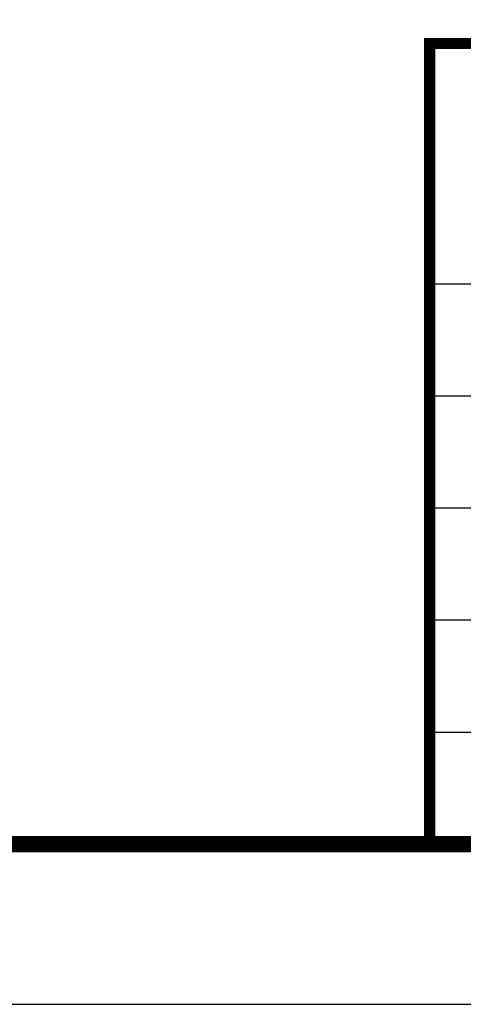
# Model space of a CAD drawing. Extents: x 937666 to 1175267, y -1371038 to -1320638.
# Drawn here: x 1034905 to 1037676, y -1371038 to -1364890 of the extents above; entities that cross this region are included whole.
import ezdxf

# ---------------------------------------------------------------- set-up
doc = ezdxf.new("R2010")
doc.units = 0
doc.header["$LTSCALE"] = 1000
doc.header["$MEASUREMENT"] = 0
doc.layers.add('ROAD', color=7, linetype='Continuous')

# ---------------------------------------------------------------- blocks, each defined once
blk = doc.blocks.new('gdgfdgdf')
at = {"linetype": 'Continuous'}
for p, q in [((347410, -107376.5), (365410, -107376.5)), ((347410, -108076.5), (352410, -108076.5)), ((347410, -108776.5), (365410, -108776.5)), ((347410, -109476.5), (352410, -109476.5)), ((347410, -110176.5), (352410, -110176.5))]:
    blk.add_line(p, q, dxfattribs=at)
blk.add_line((365410, -110876.5), (347410, -110876.5))
blk.add_lwpolyline([(307009.7, -111876.6), (366410, -111876.6), (366410, -69876.3), (307009.7, -69876.3)], close=True)
at = {"const_width": 100}
blk.add_lwpolyline([(309509.8, -110876.5), (365410, -110876.5), (365410, -70876.3), (309509.8, -70876.3)], close=True, dxfattribs=at)
at = {"linetype": 'Continuous', "const_width": 70}
blk.add_lwpolyline([(347410, -110876.5), (365410, -110876.5), (365410, -105876.5), (347410, -105876.5)], close=True, dxfattribs=at)
at = {"const_width": 70}
blk.add_lwpolyline([(365410, -110876.5), (347410, -110876.5)], dxfattribs=at)
at = {"linetype": 'Continuous', "const_width": 70}
blk.add_lwpolyline([(347410, -110876.5), (365410, -110876.5)], dxfattribs=at)
at = {"layer": 'ROAD', "linetype": 'Continuous'}
blk.add_line((347410, -105876.5), (365342.9, -105876.5), dxfattribs=at)

msp = doc.modelspace()

# ---------------------------------------------------------------- block references
at = {"color": 1}
msp.add_blockref('gdgfdgdf', (690056.16, -1259161.78), dxfattribs=at)

doc.saveas('drawing.dxf')
